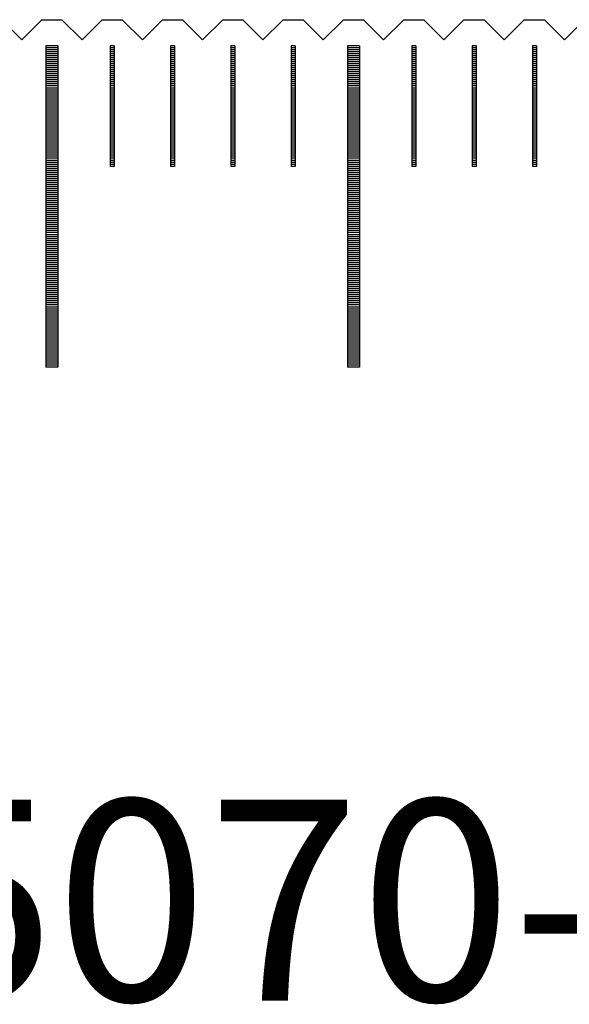
# Model space of a CAD drawing. Units: millimetres. Extents: x 1341 to 2329, y -11629 to -10925.
# Drawn here: x 2138 to 2151, y -11396 to -11371 of the extents above; entities that cross this region are included whole.
import ezdxf

# ---------------------------------------------------------------- set-up
doc = ezdxf.new("R2010")
doc.units = ezdxf.units.MM
for name, color, linetype in [('01', 4, 'Continuous'), ('H', 2, 'Continuous'), ('TXT', 3, 'Continuous'), ('W', 7, 'Continuous')]:
    doc.layers.add(name, color=color, linetype=linetype)
doc.styles.add('TXT-1', font='txt.shx', dxfattribs={"width": 0.9, "bigfont": 'chineset.shx'})

# ---------------------------------------------------------------- blocks, each defined once
blk = doc.blocks.new('A$C41A21730')
at = {"layer": '01'}
for p, q in [((307.35, 49.35), (307.35, 41.35)), ((307.65, 49.35), (307.35, 49.35)), ((307.65, 49.35), (307.65, 41.35)), ((314.85, 49.35), (314.85, 41.35)), ((315.15, 49.35), (314.85, 49.35)), ((315.15, 49.35), (315.15, 41.35)), ((307.65, 41.35), (307.35, 41.35)), ((315.15, 41.35), (314.85, 41.35))]:
    blk.add_line(p, q, dxfattribs=at)
at = {"layer": 'H'}
for p, q in [((307.65, 49.3), (307.35, 49.3)), ((309.05, 49.3), (308.95, 49.3)), ((310.55, 49.3), (310.45, 49.3)), ((312.05, 49.3), (311.95, 49.3)), ((313.55, 49.3), (313.45, 49.3)), ((315.15, 49.3), (314.85, 49.3)), ((316.55, 49.3), (316.45, 49.3)), ((318.05, 49.3), (317.95, 49.3)), ((319.55, 49.3), (319.45, 49.3)), ((307.65, 49.25), (307.35, 49.25)), ((307.65, 49.2), (307.35, 49.2)), ((307.65, 49.15), (307.35, 49.15)), ((307.65, 49.1), (307.35, 49.1)), ((307.65, 49.05), (307.35, 49.05)), ((309.05, 49.25), (308.95, 49.25)), ((309.05, 49.2), (308.95, 49.2)), ((309.05, 49.15), (308.95, 49.15)), ((309.05, 49.1), (308.95, 49.1)), ((309.05, 49.05), (308.95, 49.05)), ((310.55, 49.25), (310.45, 49.25)), ((310.55, 49.2), (310.45, 49.2)), ((310.55, 49.15), (310.45, 49.15)), ((310.55, 49.1), (310.45, 49.1)), ((310.55, 49.05), (310.45, 49.05)), ((312.05, 49.25), (311.95, 49.25)), ((312.05, 49.2), (311.95, 49.2)), ((312.05, 49.15), (311.95, 49.15)), ((312.05, 49.1), (311.95, 49.1)), ((312.05, 49.05), (311.95, 49.05)), ((313.55, 49.25), (313.45, 49.25)), ((313.55, 49.2), (313.45, 49.2)), ((313.55, 49.15), (313.45, 49.15)), ((313.55, 49.1), (313.45, 49.1)), ((313.55, 49.05), (313.45, 49.05)), ((315.15, 49.25), (314.85, 49.25)), ((315.15, 49.2), (314.85, 49.2)), ((315.15, 49.15), (314.85, 49.15)), ((315.15, 49.1), (314.85, 49.1)), ((315.15, 49.05), (314.85, 49.05)), ((316.55, 49.25), (316.45, 49.25)), ((316.55, 49.2), (316.45, 49.2)), ((316.55, 49.15), (316.45, 49.15)), ((316.55, 49.1), (316.45, 49.1)), ((316.55, 49.05), (316.45, 49.05)), ((318.05, 49.25), (317.95, 49.25)), ((318.05, 49.2), (317.95, 49.2)), ((318.05, 49.15), (317.95, 49.15)), ((318.05, 49.1), (317.95, 49.1)), ((318.05, 49.05), (317.95, 49.05)), ((319.55, 49.25), (319.45, 49.25)), ((319.55, 49.2), (319.45, 49.2)), ((319.55, 49.15), (319.45, 49.15)), ((319.55, 49.1), (319.45, 49.1)), ((319.55, 49.05), (319.45, 49.05)), ((307.65, 49), (307.35, 49)), ((307.65, 48.95), (307.35, 48.95)), ((307.65, 48.9), (307.35, 48.9)), ((307.65, 48.85), (307.35, 48.85)), ((307.65, 48.8), (307.35, 48.8)), ((309.05, 49), (308.95, 49)), ((309.05, 48.95), (308.95, 48.95)), ((309.05, 48.9), (308.95, 48.9)), ((309.05, 48.85), (308.95, 48.85)), ((309.05, 48.8), (308.95, 48.8)), ((310.55, 49), (310.45, 49)), ((310.55, 48.95), (310.45, 48.95)), ((310.55, 48.9), (310.45, 48.9)), ((310.55, 48.85), (310.45, 48.85)), ((310.55, 48.8), (310.45, 48.8)), ((312.05, 49), (311.95, 49)), ((312.05, 48.95), (311.95, 48.95)), ((312.05, 48.9), (311.95, 48.9)), ((312.05, 48.85), (311.95, 48.85)), ((312.05, 48.8), (311.95, 48.8)), ((313.55, 49), (313.45, 49)), ((313.55, 48.95), (313.45, 48.95)), ((313.55, 48.9), (313.45, 48.9)), ((313.55, 48.85), (313.45, 48.85)), ((313.55, 48.8), (313.45, 48.8)), ((315.15, 49), (314.85, 49)), ((315.15, 48.95), (314.85, 48.95)), ((315.15, 48.9), (314.85, 48.9)), ((315.15, 48.85), (314.85, 48.85)), ((315.15, 48.8), (314.85, 48.8)), ((316.55, 49), (316.45, 49)), ((316.55, 48.95), (316.45, 48.95)), ((316.55, 48.9), (316.45, 48.9)), ((316.55, 48.85), (316.45, 48.85)), ((316.55, 48.8), (316.45, 48.8)), ((318.05, 49), (317.95, 49)), ((318.05, 48.95), (317.95, 48.95)), ((318.05, 48.9), (317.95, 48.9)), ((318.05, 48.85), (317.95, 48.85)), ((318.05, 48.8), (317.95, 48.8)), ((319.55, 49), (319.45, 49)), ((319.55, 48.95), (319.45, 48.95)), ((319.55, 48.9), (319.45, 48.9)), ((319.55, 48.85), (319.45, 48.85)), ((319.55, 48.8), (319.45, 48.8)), ((307.65, 48.75), (307.35, 48.75)), ((307.65, 48.7), (307.35, 48.7)), ((307.65, 48.65), (307.35, 48.65)), ((307.65, 48.6), (307.35, 48.6)), ((307.65, 48.55), (307.35, 48.55)), ((309.05, 48.75), (308.95, 48.75)), ((309.05, 48.7), (308.95, 48.7)), ((309.05, 48.65), (308.95, 48.65)), ((309.05, 48.6), (308.95, 48.6)), ((309.05, 48.55), (308.95, 48.55)), ((310.55, 48.75), (310.45, 48.75)), ((310.55, 48.7), (310.45, 48.7)), ((310.55, 48.65), (310.45, 48.65)), ((310.55, 48.6), (310.45, 48.6)), ((310.55, 48.55), (310.45, 48.55)), ((312.05, 48.75), (311.95, 48.75)), ((312.05, 48.7), (311.95, 48.7)), ((312.05, 48.65), (311.95, 48.65)), ((312.05, 48.6), (311.95, 48.6)), ((312.05, 48.55), (311.95, 48.55)), ((313.55, 48.75), (313.45, 48.75)), ((313.55, 48.7), (313.45, 48.7)), ((313.55, 48.65), (313.45, 48.65)), ((313.55, 48.6), (313.45, 48.6)), ((313.55, 48.55), (313.45, 48.55)), ((315.15, 48.75), (314.85, 48.75)), ((315.15, 48.7), (314.85, 48.7)), ((315.15, 48.65), (314.85, 48.65)), ((315.15, 48.6), (314.85, 48.6)), ((315.15, 48.55), (314.85, 48.55)), ((316.55, 48.75), (316.45, 48.75)), ((316.55, 48.7), (316.45, 48.7)), ((316.55, 48.65), (316.45, 48.65)), ((316.55, 48.6), (316.45, 48.6)), ((316.55, 48.55), (316.45, 48.55)), ((318.05, 48.75), (317.95, 48.75)), ((318.05, 48.7), (317.95, 48.7)), ((318.05, 48.65), (317.95, 48.65)), ((318.05, 48.6), (317.95, 48.6)), ((318.05, 48.55), (317.95, 48.55)), ((319.55, 48.75), (319.45, 48.75)), ((319.55, 48.7), (319.45, 48.7)), ((319.55, 48.65), (319.45, 48.65)), ((319.55, 48.6), (319.45, 48.6)), ((319.55, 48.55), (319.45, 48.55)), ((307.65, 48.5), (307.35, 48.5)), ((307.65, 48.45), (307.35, 48.45)), ((307.65, 48.4), (307.35, 48.4)), ((307.65, 48.35), (307.35, 48.35)), ((307.65, 48.3), (307.35, 48.3)), ((309.05, 48.5), (308.95, 48.5)), ((309.05, 48.45), (308.95, 48.45)), ((309.05, 48.4), (308.95, 48.4)), ((309.05, 48.35), (308.95, 48.35)), ((309.05, 48.3), (308.95, 48.3)), ((310.55, 48.5), (310.45, 48.5)), ((310.55, 48.45), (310.45, 48.45)), ((310.55, 48.4), (310.45, 48.4)), ((310.55, 48.35), (310.45, 48.35)), ((310.55, 48.3), (310.45, 48.3)), ((312.05, 48.5), (311.95, 48.5)), ((312.05, 48.45), (311.95, 48.45)), ((312.05, 48.4), (311.95, 48.4)), ((312.05, 48.35), (311.95, 48.35)), ((312.05, 48.3), (311.95, 48.3)), ((313.55, 48.5), (313.45, 48.5)), ((313.55, 48.45), (313.45, 48.45)), ((313.55, 48.4), (313.45, 48.4)), ((313.55, 48.35), (313.45, 48.35)), ((313.55, 48.3), (313.45, 48.3)), ((315.15, 48.5), (314.85, 48.5)), ((315.15, 48.45), (314.85, 48.45)), ((315.15, 48.4), (314.85, 48.4)), ((315.15, 48.35), (314.85, 48.35)), ((315.15, 48.3), (314.85, 48.3)), ((316.55, 48.5), (316.45, 48.5)), ((316.55, 48.45), (316.45, 48.45)), ((316.55, 48.4), (316.45, 48.4)), ((316.55, 48.35), (316.45, 48.35)), ((316.55, 48.3), (316.45, 48.3)), ((318.05, 48.5), (317.95, 48.5)), ((318.05, 48.45), (317.95, 48.45)), ((318.05, 48.4), (317.95, 48.4)), ((318.05, 48.35), (317.95, 48.35)), ((318.05, 48.3), (317.95, 48.3)), ((319.55, 48.5), (319.45, 48.5)), ((319.55, 48.45), (319.45, 48.45)), ((319.55, 48.4), (319.45, 48.4)), ((319.55, 48.35), (319.45, 48.35)), ((319.55, 48.3), (319.45, 48.3)), ((307.65, 48.25), (307.35, 48.25)), ((307.65, 48.2), (307.35, 48.2)), ((307.65, 48.15), (307.35, 48.15)), ((307.65, 48.1), (307.35, 48.1)), ((307.65, 48.05), (307.35, 48.05)), ((309.05, 48.25), (308.95, 48.25)), ((309.05, 48.2), (308.95, 48.2)), ((309.05, 48.15), (308.95, 48.15)), ((309.05, 48.1), (308.95, 48.1)), ((309.05, 48.05), (308.95, 48.05)), ((310.55, 48.25), (310.45, 48.25)), ((310.55, 48.2), (310.45, 48.2)), ((310.55, 48.15), (310.45, 48.15)), ((310.55, 48.1), (310.45, 48.1)), ((310.55, 48.05), (310.45, 48.05)), ((312.05, 48.25), (311.95, 48.25)), ((312.05, 48.2), (311.95, 48.2)), ((312.05, 48.15), (311.95, 48.15)), ((312.05, 48.1), (311.95, 48.1)), ((312.05, 48.05), (311.95, 48.05)), ((313.55, 48.25), (313.45, 48.25)), ((313.55, 48.2), (313.45, 48.2)), ((313.55, 48.15), (313.45, 48.15)), ((313.55, 48.1), (313.45, 48.1)), ((313.55, 48.05), (313.45, 48.05)), ((315.15, 48.25), (314.85, 48.25)), ((315.15, 48.2), (314.85, 48.2)), ((315.15, 48.15), (314.85, 48.15)), ((315.15, 48.1), (314.85, 48.1)), ((315.15, 48.05), (314.85, 48.05)), ((316.55, 48.25), (316.45, 48.25)), ((316.55, 48.2), (316.45, 48.2)), ((316.55, 48.15), (316.45, 48.15)), ((316.55, 48.1), (316.45, 48.1)), ((316.55, 48.05), (316.45, 48.05)), ((318.05, 48.25), (317.95, 48.25)), ((318.05, 48.2), (317.95, 48.2)), ((318.05, 48.15), (317.95, 48.15)), ((318.05, 48.1), (317.95, 48.1)), ((318.05, 48.05), (317.95, 48.05)), ((319.55, 48.25), (319.45, 48.25)), ((319.55, 48.2), (319.45, 48.2)), ((319.55, 48.15), (319.45, 48.15)), ((319.55, 48.1), (319.45, 48.1)), ((319.55, 48.05), (319.45, 48.05)), ((307.65, 48), (307.35, 48)), ((307.65, 47.95), (307.35, 47.95)), ((307.65, 47.9), (307.35, 47.9)), ((307.65, 47.85), (307.35, 47.85)), ((307.65, 47.8), (307.35, 47.8)), ((309.05, 48), (308.95, 48)), ((309.05, 47.95), (308.95, 47.95)), ((309.05, 47.9), (308.95, 47.9)), ((309.05, 47.85), (308.95, 47.85)), ((309.05, 47.8), (308.95, 47.8)), ((310.55, 48), (310.45, 48)), ((310.55, 47.95), (310.45, 47.95)), ((310.55, 47.9), (310.45, 47.9)), ((310.55, 47.85), (310.45, 47.85)), ((310.55, 47.8), (310.45, 47.8)), ((312.05, 48), (311.95, 48)), ((312.05, 47.95), (311.95, 47.95)), ((312.05, 47.9), (311.95, 47.9)), ((312.05, 47.85), (311.95, 47.85)), ((312.05, 47.8), (311.95, 47.8)), ((313.55, 48), (313.45, 48)), ((313.55, 47.95), (313.45, 47.95)), ((313.55, 47.9), (313.45, 47.9)), ((313.55, 47.85), (313.45, 47.85)), ((313.55, 47.8), (313.45, 47.8)), ((315.15, 48), (314.85, 48)), ((315.15, 47.95), (314.85, 47.95)), ((315.15, 47.9), (314.85, 47.9)), ((315.15, 47.85), (314.85, 47.85)), ((315.15, 47.8), (314.85, 47.8)), ((316.55, 48), (316.45, 48)), ((316.55, 47.95), (316.45, 47.95)), ((316.55, 47.9), (316.45, 47.9)), ((316.55, 47.85), (316.45, 47.85)), ((316.55, 47.8), (316.45, 47.8)), ((318.05, 48), (317.95, 48)), ((318.05, 47.95), (317.95, 47.95)), ((318.05, 47.9), (317.95, 47.9)), ((318.05, 47.85), (317.95, 47.85)), ((318.05, 47.8), (317.95, 47.8)), ((319.55, 48), (319.45, 48)), ((319.55, 47.95), (319.45, 47.95)), ((319.55, 47.9), (319.45, 47.9)), ((319.55, 47.85), (319.45, 47.85)), ((319.55, 47.8), (319.45, 47.8)), ((307.65, 47.75), (307.35, 47.75)), ((307.65, 47.7), (307.35, 47.7)), ((307.65, 47.65), (307.35, 47.65)), ((307.65, 47.6), (307.35, 47.6)), ((307.65, 47.55), (307.35, 47.55)), ((309.05, 47.75), (308.95, 47.75)), ((309.05, 47.7), (308.95, 47.7)), ((309.05, 47.65), (308.95, 47.65)), ((309.05, 47.6), (308.95, 47.6)), ((309.05, 47.55), (308.95, 47.55)), ((310.55, 47.75), (310.45, 47.75)), ((310.55, 47.7), (310.45, 47.7)), ((310.55, 47.65), (310.45, 47.65)), ((310.55, 47.6), (310.45, 47.6)), ((310.55, 47.55), (310.45, 47.55)), ((312.05, 47.75), (311.95, 47.75)), ((312.05, 47.7), (311.95, 47.7)), ((312.05, 47.65), (311.95, 47.65)), ((312.05, 47.6), (311.95, 47.6)), ((312.05, 47.55), (311.95, 47.55)), ((313.55, 47.75), (313.45, 47.75)), ((313.55, 47.7), (313.45, 47.7)), ((313.55, 47.65), (313.45, 47.65)), ((313.55, 47.6), (313.45, 47.6)), ((313.55, 47.55), (313.45, 47.55)), ((315.15, 47.75), (314.85, 47.75)), ((315.15, 47.7), (314.85, 47.7)), ((315.15, 47.65), (314.85, 47.65)), ((315.15, 47.6), (314.85, 47.6)), ((315.15, 47.55), (314.85, 47.55)), ((316.55, 47.75), (316.45, 47.75)), ((316.55, 47.7), (316.45, 47.7)), ((316.55, 47.65), (316.45, 47.65)), ((316.55, 47.6), (316.45, 47.6)), ((316.55, 47.55), (316.45, 47.55)), ((318.05, 47.75), (317.95, 47.75)), ((318.05, 47.7), (317.95, 47.7)), ((318.05, 47.65), (317.95, 47.65)), ((318.05, 47.6), (317.95, 47.6)), ((318.05, 47.55), (317.95, 47.55)), ((319.55, 47.75), (319.45, 47.75)), ((319.55, 47.7), (319.45, 47.7)), ((319.55, 47.65), (319.45, 47.65)), ((319.55, 47.6), (319.45, 47.6)), ((319.55, 47.55), (319.45, 47.55)), ((307.65, 47.5), (307.35, 47.5)), ((307.65, 47.45), (307.35, 47.45)), ((307.65, 47.4), (307.35, 47.4)), ((307.65, 47.35), (307.35, 47.35)), ((307.65, 47.3), (307.35, 47.3)), ((309.05, 47.5), (308.95, 47.5)), ((309.05, 47.45), (308.95, 47.45)), ((309.05, 47.4), (308.95, 47.4)), ((309.05, 47.35), (308.95, 47.35)), ((309.05, 47.3), (308.95, 47.3)), ((310.55, 47.5), (310.45, 47.5)), ((310.55, 47.45), (310.45, 47.45)), ((310.55, 47.4), (310.45, 47.4)), ((310.55, 47.35), (310.45, 47.35)), ((310.55, 47.3), (310.45, 47.3)), ((312.05, 47.5), (311.95, 47.5)), ((312.05, 47.45), (311.95, 47.45)), ((312.05, 47.4), (311.95, 47.4)), ((312.05, 47.35), (311.95, 47.35)), ((312.05, 47.3), (311.95, 47.3)), ((313.55, 47.5), (313.45, 47.5)), ((313.55, 47.45), (313.45, 47.45)), ((313.55, 47.4), (313.45, 47.4)), ((313.55, 47.35), (313.45, 47.35)), ((313.55, 47.3), (313.45, 47.3)), ((315.15, 47.5), (314.85, 47.5)), ((315.15, 47.45), (314.85, 47.45)), ((315.15, 47.4), (314.85, 47.4)), ((315.15, 47.35), (314.85, 47.35)), ((315.15, 47.3), (314.85, 47.3)), ((316.55, 47.5), (316.45, 47.5)), ((316.55, 47.45), (316.45, 47.45)), ((316.55, 47.4), (316.45, 47.4)), ((316.55, 47.35), (316.45, 47.35)), ((316.55, 47.3), (316.45, 47.3)), ((318.05, 47.5), (317.95, 47.5)), ((318.05, 47.45), (317.95, 47.45)), ((318.05, 47.4), (317.95, 47.4)), ((318.05, 47.35), (317.95, 47.35)), ((318.05, 47.3), (317.95, 47.3)), ((319.55, 47.5), (319.45, 47.5)), ((319.55, 47.45), (319.45, 47.45)), ((319.55, 47.4), (319.45, 47.4)), ((319.55, 47.35), (319.45, 47.35)), ((319.55, 47.3), (319.45, 47.3)), ((307.65, 47.25), (307.35, 47.25)), ((307.65, 47.2), (307.35, 47.2)), ((307.65, 47.15), (307.35, 47.15)), ((307.65, 47.1), (307.35, 47.1)), ((307.65, 47.05), (307.35, 47.05)), ((309.05, 47.25), (308.95, 47.25)), ((309.05, 47.2), (308.95, 47.2)), ((309.05, 47.15), (308.95, 47.15)), ((309.05, 47.1), (308.95, 47.1)), ((309.05, 47.05), (308.95, 47.05)), ((310.55, 47.25), (310.45, 47.25)), ((310.55, 47.2), (310.45, 47.2)), ((310.55, 47.15), (310.45, 47.15)), ((310.55, 47.1), (310.45, 47.1)), ((310.55, 47.05), (310.45, 47.05)), ((312.05, 47.25), (311.95, 47.25)), ((312.05, 47.2), (311.95, 47.2)), ((312.05, 47.15), (311.95, 47.15)), ((312.05, 47.1), (311.95, 47.1)), ((312.05, 47.05), (311.95, 47.05)), ((313.55, 47.25), (313.45, 47.25)), ((313.55, 47.2), (313.45, 47.2)), ((313.55, 47.15), (313.45, 47.15)), ((313.55, 47.1), (313.45, 47.1)), ((313.55, 47.05), (313.45, 47.05)), ((315.15, 47.25), (314.85, 47.25)), ((315.15, 47.2), (314.85, 47.2)), ((315.15, 47.15), (314.85, 47.15)), ((315.15, 47.1), (314.85, 47.1)), ((315.15, 47.05), (314.85, 47.05)), ((316.55, 47.25), (316.45, 47.25)), ((316.55, 47.2), (316.45, 47.2)), ((316.55, 47.15), (316.45, 47.15)), ((316.55, 47.1), (316.45, 47.1)), ((316.55, 47.05), (316.45, 47.05)), ((318.05, 47.25), (317.95, 47.25)), ((318.05, 47.2), (317.95, 47.2)), ((318.05, 47.15), (317.95, 47.15)), ((318.05, 47.1), (317.95, 47.1)), ((318.05, 47.05), (317.95, 47.05)), ((319.55, 47.25), (319.45, 47.25)), ((319.55, 47.2), (319.45, 47.2)), ((319.55, 47.15), (319.45, 47.15)), ((319.55, 47.1), (319.45, 47.1)), ((319.55, 47.05), (319.45, 47.05)), ((307.65, 47), (307.35, 47)), ((307.65, 46.95), (307.35, 46.95)), ((307.65, 46.9), (307.35, 46.9)), ((307.65, 46.85), (307.35, 46.85)), ((309.05, 47), (308.95, 47)), ((309.05, 46.95), (308.95, 46.95)), ((309.05, 46.9), (308.95, 46.9)), ((309.05, 46.85), (308.95, 46.85)), ((310.55, 47), (310.45, 47)), ((310.55, 46.95), (310.45, 46.95)), ((310.55, 46.9), (310.45, 46.9)), ((310.55, 46.85), (310.45, 46.85)), ((312.05, 47), (311.95, 47)), ((312.05, 46.95), (311.95, 46.95)), ((312.05, 46.9), (311.95, 46.9)), ((312.05, 46.85), (311.95, 46.85)), ((313.55, 47), (313.45, 47)), ((313.55, 46.95), (313.45, 46.95)), ((313.55, 46.9), (313.45, 46.9)), ((313.55, 46.85), (313.45, 46.85)), ((315.15, 47), (314.85, 47)), ((315.15, 46.95), (314.85, 46.95)), ((315.15, 46.9), (314.85, 46.9)), ((315.15, 46.85), (314.85, 46.85)), ((316.55, 47), (316.45, 47)), ((316.55, 46.95), (316.45, 46.95)), ((316.55, 46.9), (316.45, 46.9)), ((316.55, 46.85), (316.45, 46.85)), ((318.05, 47), (317.95, 47)), ((318.05, 46.95), (317.95, 46.95)), ((318.05, 46.9), (317.95, 46.9)), ((318.05, 46.85), (317.95, 46.85)), ((319.55, 47), (319.45, 47)), ((319.55, 46.95), (319.45, 46.95)), ((319.55, 46.9), (319.45, 46.9)), ((319.55, 46.85), (319.45, 46.85)), ((307.65, 46.8), (307.35, 46.8)), ((307.65, 46.75), (307.35, 46.75)), ((307.65, 46.7), (307.35, 46.7)), ((307.65, 46.65), (307.35, 46.65)), ((307.65, 46.6), (307.35, 46.6)), ((309.05, 46.8), (308.95, 46.8)), ((309.05, 46.75), (308.95, 46.75)), ((309.05, 46.7), (308.95, 46.7)), ((309.05, 46.65), (308.95, 46.65)), ((309.05, 46.6), (308.95, 46.6)), ((310.55, 46.8), (310.45, 46.8)), ((310.55, 46.75), (310.45, 46.75)), ((310.55, 46.7), (310.45, 46.7)), ((310.55, 46.65), (310.45, 46.65)), ((310.55, 46.6), (310.45, 46.6)), ((312.05, 46.8), (311.95, 46.8)), ((312.05, 46.75), (311.95, 46.75)), ((312.05, 46.7), (311.95, 46.7)), ((312.05, 46.65), (311.95, 46.65)), ((312.05, 46.6), (311.95, 46.6)), ((313.55, 46.8), (313.45, 46.8)), ((313.55, 46.75), (313.45, 46.75)), ((313.55, 46.7), (313.45, 46.7)), ((313.55, 46.65), (313.45, 46.65)), ((313.55, 46.6), (313.45, 46.6)), ((315.15, 46.8), (314.85, 46.8)), ((315.15, 46.75), (314.85, 46.75)), ((315.15, 46.7), (314.85, 46.7)), ((315.15, 46.65), (314.85, 46.65)), ((315.15, 46.6), (314.85, 46.6)), ((316.55, 46.8), (316.45, 46.8)), ((316.55, 46.75), (316.45, 46.75)), ((316.55, 46.7), (316.45, 46.7)), ((316.55, 46.65), (316.45, 46.65)), ((316.55, 46.6), (316.45, 46.6)), ((318.05, 46.8), (317.95, 46.8)), ((318.05, 46.75), (317.95, 46.75)), ((318.05, 46.7), (317.95, 46.7)), ((318.05, 46.65), (317.95, 46.65)), ((318.05, 46.6), (317.95, 46.6)), ((319.55, 46.8), (319.45, 46.8)), ((319.55, 46.75), (319.45, 46.75)), ((319.55, 46.7), (319.45, 46.7)), ((319.55, 46.65), (319.45, 46.65)), ((319.55, 46.6), (319.45, 46.6)), ((307.65, 46.55), (307.35, 46.55)), ((307.65, 46.5), (307.35, 46.5)), ((307.65, 46.45), (307.35, 46.45)), ((307.65, 46.4), (307.35, 46.4)), ((307.65, 46.35), (307.35, 46.35)), ((309.05, 46.55), (308.95, 46.55)), ((309.05, 46.5), (308.95, 46.5)), ((309.05, 46.45), (308.95, 46.45)), ((309.05, 46.4), (308.95, 46.4)), ((310.55, 46.55), (310.45, 46.55)), ((310.55, 46.5), (310.45, 46.5)), ((310.55, 46.45), (310.45, 46.45)), ((310.55, 46.4), (310.45, 46.4)), ((312.05, 46.55), (311.95, 46.55)), ((312.05, 46.5), (311.95, 46.5)), ((312.05, 46.45), (311.95, 46.45)), ((312.05, 46.4), (311.95, 46.4)), ((313.55, 46.55), (313.45, 46.55)), ((313.55, 46.5), (313.45, 46.5)), ((313.55, 46.45), (313.45, 46.45)), ((313.55, 46.4), (313.45, 46.4)), ((315.15, 46.55), (314.85, 46.55)), ((315.15, 46.5), (314.85, 46.5)), ((315.15, 46.45), (314.85, 46.45)), ((315.15, 46.4), (314.85, 46.4)), ((315.15, 46.35), (314.85, 46.35)), ((316.55, 46.55), (316.45, 46.55)), ((316.55, 46.5), (316.45, 46.5)), ((316.55, 46.45), (316.45, 46.45)), ((316.55, 46.4), (316.45, 46.4)), ((318.05, 46.55), (317.95, 46.55)), ((318.05, 46.5), (317.95, 46.5)), ((318.05, 46.45), (317.95, 46.45)), ((318.05, 46.4), (317.95, 46.4)), ((319.55, 46.55), (319.45, 46.55)), ((319.55, 46.5), (319.45, 46.5)), ((319.55, 46.45), (319.45, 46.45)), ((319.55, 46.4), (319.45, 46.4)), ((307.65, 46.3), (307.35, 46.3)), ((307.65, 46.25), (307.35, 46.25)), ((307.65, 46.2), (307.35, 46.2)), ((307.65, 46.15), (307.35, 46.15)), ((307.65, 46.1), (307.35, 46.1)), ((315.15, 46.3), (314.85, 46.3)), ((315.15, 46.25), (314.85, 46.25)), ((315.15, 46.2), (314.85, 46.2)), ((315.15, 46.15), (314.85, 46.15)), ((315.15, 46.1), (314.85, 46.1)), ((307.65, 46.05), (307.35, 46.05)), ((307.65, 46), (307.35, 46)), ((307.65, 45.95), (307.35, 45.95)), ((307.65, 45.9), (307.35, 45.9)), ((307.65, 45.85), (307.35, 45.85)), ((315.15, 46.05), (314.85, 46.05)), ((315.15, 46), (314.85, 46)), ((315.15, 45.95), (314.85, 45.95)), ((315.15, 45.9), (314.85, 45.9)), ((315.15, 45.85), (314.85, 45.85)), ((307.65, 45.8), (307.35, 45.8)), ((307.65, 45.75), (307.35, 45.75)), ((307.65, 45.7), (307.35, 45.7)), ((307.65, 45.65), (307.35, 45.65)), ((307.65, 45.6), (307.35, 45.6)), ((315.15, 45.8), (314.85, 45.8)), ((315.15, 45.75), (314.85, 45.75)), ((315.15, 45.7), (314.85, 45.7)), ((315.15, 45.65), (314.85, 45.65)), ((315.15, 45.6), (314.85, 45.6)), ((307.65, 45.55), (307.35, 45.55)), ((307.65, 45.5), (307.35, 45.5)), ((307.65, 45.45), (307.35, 45.45)), ((307.65, 45.4), (307.35, 45.4)), ((307.65, 45.35), (307.35, 45.35)), ((315.15, 45.55), (314.85, 45.55)), ((315.15, 45.5), (314.85, 45.5)), ((315.15, 45.45), (314.85, 45.45)), ((315.15, 45.4), (314.85, 45.4)), ((315.15, 45.35), (314.85, 45.35)), ((307.65, 45.3), (307.35, 45.3)), ((307.65, 45.25), (307.35, 45.25)), ((307.65, 45.2), (307.35, 45.2)), ((307.65, 45.15), (307.35, 45.15)), ((307.65, 45.1), (307.35, 45.1)), ((315.15, 45.3), (314.85, 45.3)), ((315.15, 45.25), (314.85, 45.25)), ((315.15, 45.2), (314.85, 45.2)), ((315.15, 45.15), (314.85, 45.15)), ((315.15, 45.1), (314.85, 45.1)), ((307.65, 45.05), (307.35, 45.05)), ((307.65, 45), (307.35, 45)), ((307.65, 44.95), (307.35, 44.95)), ((307.65, 44.9), (307.35, 44.9)), ((307.65, 44.85), (307.35, 44.85)), ((315.15, 45.05), (314.85, 45.05)), ((315.15, 45), (314.85, 45)), ((315.15, 44.95), (314.85, 44.95)), ((315.15, 44.9), (314.85, 44.9)), ((315.15, 44.85), (314.85, 44.85)), ((307.65, 44.8), (307.35, 44.8)), ((307.65, 44.75), (307.35, 44.75)), ((307.65, 44.7), (307.35, 44.7)), ((307.65, 44.65), (307.35, 44.65)), ((307.65, 44.6), (307.35, 44.6)), ((315.15, 44.8), (314.85, 44.8)), ((315.15, 44.75), (314.85, 44.75)), ((315.15, 44.7), (314.85, 44.7)), ((315.15, 44.65), (314.85, 44.65)), ((315.15, 44.6), (314.85, 44.6)), ((307.65, 44.55), (307.35, 44.55)), ((307.65, 44.5), (307.35, 44.5)), ((307.65, 44.45), (307.35, 44.45)), ((307.65, 44.4), (307.35, 44.4)), ((315.15, 44.55), (314.85, 44.55)), ((315.15, 44.5), (314.85, 44.5)), ((315.15, 44.45), (314.85, 44.45)), ((315.15, 44.4), (314.85, 44.4)), ((307.65, 44.35), (307.35, 44.35)), ((307.65, 44.3), (307.35, 44.3)), ((307.65, 44.25), (307.35, 44.25)), ((307.65, 44.2), (307.35, 44.2)), ((307.65, 44.15), (307.35, 44.15)), ((315.15, 44.35), (314.85, 44.35)), ((315.15, 44.3), (314.85, 44.3)), ((315.15, 44.25), (314.85, 44.25)), ((315.15, 44.2), (314.85, 44.2)), ((315.15, 44.15), (314.85, 44.15)), ((307.65, 44.1), (307.35, 44.1)), ((307.65, 44.05), (307.35, 44.05)), ((307.65, 44), (307.35, 44)), ((307.65, 43.95), (307.35, 43.95)), ((307.65, 43.9), (307.35, 43.9)), ((315.15, 44.1), (314.85, 44.1)), ((315.15, 44.05), (314.85, 44.05)), ((315.15, 44), (314.85, 44)), ((315.15, 43.95), (314.85, 43.95)), ((315.15, 43.9), (314.85, 43.9)), ((307.65, 43.85), (307.35, 43.85)), ((307.65, 43.8), (307.35, 43.8)), ((307.65, 43.75), (307.35, 43.75)), ((307.65, 43.7), (307.35, 43.7)), ((307.65, 43.65), (307.35, 43.65)), ((315.15, 43.85), (314.85, 43.85)), ((315.15, 43.8), (314.85, 43.8)), ((315.15, 43.75), (314.85, 43.75)), ((315.15, 43.7), (314.85, 43.7)), ((315.15, 43.65), (314.85, 43.65)), ((307.65, 43.6), (307.35, 43.6)), ((307.65, 43.55), (307.35, 43.55)), ((307.65, 43.5), (307.35, 43.5)), ((307.65, 43.45), (307.35, 43.45)), ((307.65, 43.4), (307.35, 43.4)), ((315.15, 43.6), (314.85, 43.6)), ((315.15, 43.55), (314.85, 43.55)), ((315.15, 43.5), (314.85, 43.5)), ((315.15, 43.45), (314.85, 43.45)), ((315.15, 43.4), (314.85, 43.4)), ((307.65, 43.35), (307.35, 43.35)), ((307.65, 43.3), (307.35, 43.3)), ((307.65, 43.25), (307.35, 43.25)), ((307.65, 43.2), (307.35, 43.2)), ((307.65, 43.15), (307.35, 43.15)), ((315.15, 43.35), (314.85, 43.35)), ((315.15, 43.3), (314.85, 43.3)), ((315.15, 43.25), (314.85, 43.25)), ((315.15, 43.2), (314.85, 43.2)), ((315.15, 43.15), (314.85, 43.15)), ((307.65, 43.1), (307.35, 43.1)), ((307.65, 43.05), (307.35, 43.05)), ((307.65, 43), (307.35, 43)), ((307.65, 42.95), (307.35, 42.95)), ((307.65, 42.9), (307.35, 42.9)), ((315.15, 43.1), (314.85, 43.1)), ((315.15, 43.05), (314.85, 43.05)), ((315.15, 43), (314.85, 43)), ((315.15, 42.95), (314.85, 42.95)), ((315.15, 42.9), (314.85, 42.9)), ((307.65, 42.85), (307.35, 42.85)), ((307.65, 42.8), (307.35, 42.8)), ((307.65, 42.75), (307.35, 42.75)), ((307.65, 42.7), (307.35, 42.7)), ((307.65, 42.65), (307.35, 42.65)), ((315.15, 42.85), (314.85, 42.85)), ((315.15, 42.8), (314.85, 42.8)), ((315.15, 42.75), (314.85, 42.75)), ((315.15, 42.7), (314.85, 42.7)), ((315.15, 42.65), (314.85, 42.65)), ((307.65, 42.6), (307.35, 42.6)), ((307.65, 42.55), (307.35, 42.55)), ((307.65, 42.5), (307.35, 42.5)), ((307.65, 42.45), (307.35, 42.45)), ((307.65, 42.4), (307.35, 42.4)), ((315.15, 42.6), (314.85, 42.6)), ((315.15, 42.55), (314.85, 42.55)), ((315.15, 42.5), (314.85, 42.5)), ((315.15, 42.45), (314.85, 42.45)), ((315.15, 42.4), (314.85, 42.4)), ((307.65, 42.35), (307.35, 42.35)), ((307.65, 42.3), (307.35, 42.3)), ((307.65, 42.25), (307.35, 42.25)), ((307.65, 42.2), (307.35, 42.2)), ((307.65, 42.15), (307.35, 42.15)), ((315.15, 42.35), (314.85, 42.35)), ((315.15, 42.3), (314.85, 42.3)), ((315.15, 42.25), (314.85, 42.25)), ((315.15, 42.2), (314.85, 42.2)), ((315.15, 42.15), (314.85, 42.15)), ((307.65, 42.1), (307.35, 42.1)), ((307.65, 42.05), (307.35, 42.05)), ((307.65, 42), (307.35, 42)), ((307.65, 41.95), (307.35, 41.95)), ((315.15, 42.1), (314.85, 42.1)), ((315.15, 42.05), (314.85, 42.05)), ((315.15, 42), (314.85, 42)), ((315.15, 41.95), (314.85, 41.95)), ((307.65, 41.9), (307.35, 41.9)), ((307.65, 41.85), (307.35, 41.85)), ((307.65, 41.8), (307.35, 41.8)), ((307.65, 41.75), (307.35, 41.75)), ((307.65, 41.7), (307.35, 41.7)), ((315.15, 41.9), (314.85, 41.9)), ((315.15, 41.85), (314.85, 41.85)), ((315.15, 41.8), (314.85, 41.8)), ((315.15, 41.75), (314.85, 41.75)), ((315.15, 41.7), (314.85, 41.7)), ((307.65, 41.65), (307.35, 41.65)), ((307.65, 41.6), (307.35, 41.6)), ((307.65, 41.55), (307.35, 41.55)), ((307.65, 41.5), (307.35, 41.5)), ((307.65, 41.45), (307.35, 41.45)), ((315.15, 41.65), (314.85, 41.65)), ((315.15, 41.6), (314.85, 41.6)), ((315.15, 41.55), (314.85, 41.55)), ((315.15, 41.5), (314.85, 41.5)), ((315.15, 41.45), (314.85, 41.45)), ((307.65, 41.4), (307.35, 41.4)), ((315.15, 41.4), (314.85, 41.4))]:
    blk.add_line(p, q, dxfattribs=at)
at = {"layer": 'W'}
for p, q in [((308.95, 49.35), (308.95, 46.35)), ((309.05, 49.35), (308.95, 49.35)), ((309.05, 49.35), (309.05, 46.35)), ((310.45, 49.35), (310.45, 46.35)), ((310.55, 49.35), (310.45, 49.35)), ((310.55, 49.35), (310.55, 46.35)), ((311.95, 49.35), (311.95, 46.35)), ((312.05, 49.35), (311.95, 49.35)), ((312.05, 49.35), (312.05, 46.35)), ((313.45, 49.35), (313.45, 46.35)), ((313.55, 49.35), (313.45, 49.35)), ((313.55, 49.35), (313.55, 46.35)), ((316.45, 49.35), (316.45, 46.35)), ((316.55, 49.35), (316.45, 49.35)), ((316.55, 49.35), (316.55, 46.35)), ((317.95, 49.35), (317.95, 46.35)), ((318.05, 49.35), (317.95, 49.35)), ((318.05, 49.35), (318.05, 46.35)), ((319.45, 49.35), (319.45, 46.35)), ((319.55, 49.35), (319.45, 49.35)), ((319.55, 49.35), (319.55, 46.35)), ((309.05, 46.35), (308.95, 46.35)), ((309.05, 46.35), (308.95, 46.35)), ((310.55, 46.35), (310.45, 46.35)), ((310.55, 46.35), (310.45, 46.35)), ((312.05, 46.35), (311.95, 46.35)), ((312.05, 46.35), (311.95, 46.35)), ((313.55, 46.35), (313.45, 46.35)), ((313.55, 46.35), (313.45, 46.35)), ((316.55, 46.35), (316.45, 46.35)), ((316.55, 46.35), (316.45, 46.35)), ((318.05, 46.35), (317.95, 46.35)), ((318.05, 46.35), (317.95, 46.35)), ((319.55, 46.35), (319.45, 46.35)), ((319.55, 46.35), (319.45, 46.35))]:
    blk.add_line(p, q, dxfattribs=at)

msp = doc.modelspace()

# ---------------------------------------------------------------- linework, layer by layer
at = {"layer": 'W'}
msp.add_lwpolyline([(2137.1832, -11371.1174), (2137.6832, -11371.6174), (2138.1832, -11371.1174), (2138.6832, -11371.1174), (2139.1832, -11371.6174), (2139.6832, -11371.1174), (2140.1832, -11371.1174), (2140.6832, -11371.6174), (2141.1832, -11371.1174), (2141.6832, -11371.1174), (2142.1832, -11371.6174), (2142.6832, -11371.1174), (2143.1832, -11371.1174), (2143.6832, -11371.6174), (2144.1832, -11371.1174), (2144.6832, -11371.1174), (2145.1832, -11371.6174), (2145.6832, -11371.1174), (2146.1832, -11371.1174), (2146.6832, -11371.6174), (2147.1832, -11371.1174), (2147.6832, -11371.1174), (2148.1832, -11371.6174), (2148.6832, -11371.1174), (2149.1832, -11371.1174), (2149.6832, -11371.6174), (2150.1832, -11371.1174), (2150.6832, -11371.1174), (2151.1832, -11371.6174), (2151.6832, -11371.1174)], dxfattribs=at)

# ---------------------------------------------------------------- block references
msp.add_blockref('A$C41A21730', (1830.9332, -11421.1174))

# ---------------------------------------------------------------- texts
at = {"layer": 'TXT', "insert": (2102.0454, -11390.5321), "char_height": 5, "width": 93.235389, "attachment_point": 1, "style": 'TXT-1'}
msp.add_mtext('{\\fArial|b0|i0|c0|p34;\\C3;SVF-AB01-5070-100}', dxfattribs=at)

doc.saveas('drawing.dxf')
